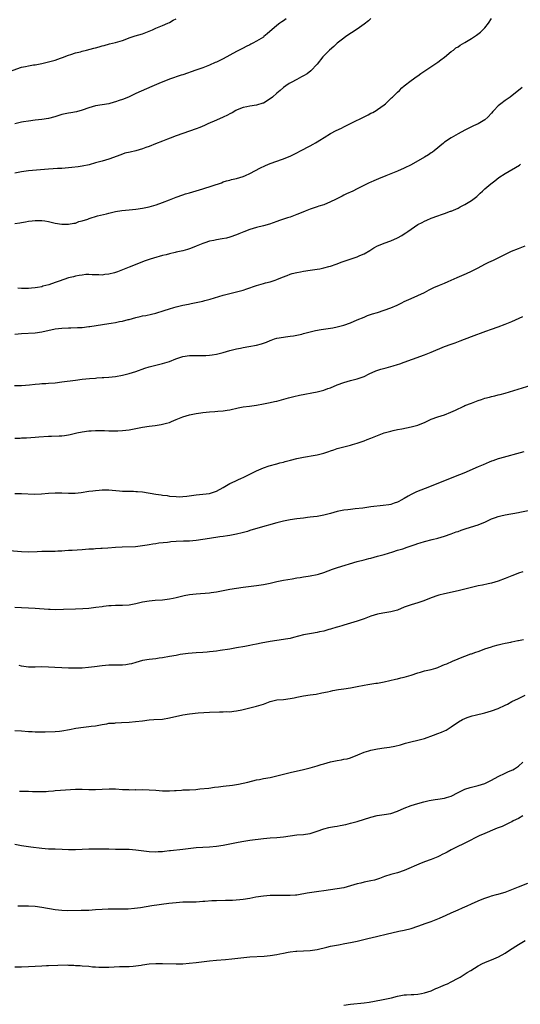
# Model space of a CAD drawing. Units: inches. Extents: x 2568000 to 2571000, y 1503000 to 1506000.
# Drawn here: x 2568866 to 2569016, y 1503301 to 1503594 of the extents above; entities that cross this region are included whole.
import ezdxf

# ---------------------------------------------------------------- set-up
doc = ezdxf.new("R2010")
doc.units = ezdxf.units.IN
doc.header["$MEASUREMENT"] = 0
doc.layers.add('LD25681503_10ft', color=72, linetype='Continuous')

msp = doc.modelspace()

# ---------------------------------------------------------------- linework, layer by layer
at = {"layer": 'LD25681503_10ft'}
for points, elevation in [([(2568865, 1503533.34), (2568866.47, 1503533.53), (2568867, 1503533.7), (2568868.17, 1503533.83), (2568869, 1503534.02), (2568870.17, 1503534.17), (2568871, 1503534.24), (2568873, 1503534.27), (2568873.87, 1503534.13), (2568875, 1503533.98), (2568877, 1503533.5), (2568879, 1503533.16), (2568881, 1503533.11), (2568882.58, 1503533.42), (2568883, 1503533.43), (2568884.07, 1503533.93), (2568885, 1503534.1), (2568886.68, 1503534.68), (2568887.13, 1503534.87), (2568889.6, 1503535.6), (2568892.28, 1503536.28), (2568893, 1503536.44), (2568895, 1503536.88), (2568896.81, 1503537.19), (2568899, 1503537.44), (2568901, 1503537.65), (2568903, 1503537.94), (2568905, 1503538.36), (2568907.08, 1503538.92), (2568909, 1503539.57), (2568911, 1503540.35), (2568913, 1503541.19), (2568915, 1503541.93), (2568915.81, 1503542.19), (2568917, 1503542.52), (2568919, 1503543.06), (2568921, 1503543.66), (2568926.49, 1503545.51), (2568927, 1503545.71), (2568927.99, 1503546.01), (2568929, 1503546.28), (2568929.54, 1503546.46), (2568931, 1503546.78), (2568933, 1503547.38), (2568933.68, 1503547.68), (2568935, 1503548.23), (2568938.12, 1503549.88), (2568939.47, 1503550.53), (2568940.53, 1503551), (2568941.31, 1503551.31), (2568944.4, 1503552.4), (2568945, 1503552.6), (2568946.73, 1503553.27), (2568947, 1503553.39), (2568949, 1503554.41), (2568950.08, 1503555), (2568953, 1503556.52), (2568953.89, 1503557), (2568954.59, 1503557.41), (2568955, 1503557.68), (2568955.82, 1503558.18), (2568957.08, 1503559), (2568959, 1503560.11), (2568960.74, 1503561), (2568962.25, 1503561.75), (2568963, 1503562.14), (2568963.58, 1503562.42), (2568965.37, 1503563.37), (2568969, 1503565.16), (2568970.25, 1503565.75), (2568971, 1503566.17), (2568971.58, 1503566.42), (2568972.61, 1503567), (2568973, 1503567.25), (2568973.97, 1503567.97), (2568975, 1503568.7), (2568975.37, 1503569), (2568976.21, 1503569.79), (2568977.22, 1503570.78), (2568977.48, 1503571), (2568979, 1503572.48), (2568979.57, 1503573), (2568980.27, 1503573.73), (2568981, 1503574.35), (2568983, 1503575.97), (2568984.8, 1503577.2), (2568985, 1503577.32), (2568985.97, 1503578.03), (2568991, 1503581.35), (2568991.91, 1503582.09), (2568993, 1503582.85), (2568995, 1503584.53), (2568995.62, 1503585), (2568996.37, 1503585.63), (2568997, 1503585.98), (2568997.6, 1503586.4), (2568999, 1503587.2), (2569001, 1503588.44), (2569002.53, 1503589.47), (2569003.67, 1503590.33), (2569004.42, 1503591), (2569005, 1503591.63), (2569006.06, 1503593), (2569007, 1503594.4)], 10700), ([(2568971, 1503594.34), (2568970.29, 1503593.71), (2568969, 1503592.7), (2568967, 1503591.22), (2568963.58, 1503589), (2568963, 1503588.58), (2568961.03, 1503587), (2568959.96, 1503586.04), (2568958.69, 1503585), (2568957, 1503583.3), (2568956.72, 1503583), (2568955, 1503580.84), (2568953.16, 1503578.84), (2568952.05, 1503577.95), (2568951, 1503577.34), (2568950.8, 1503577.2), (2568950.39, 1503577), (2568949, 1503576.18), (2568947.34, 1503575.34), (2568946.72, 1503575), (2568945.69, 1503574.31), (2568945, 1503573.83), (2568943.97, 1503573), (2568943, 1503572.12), (2568941.74, 1503571), (2568941, 1503570.44), (2568939, 1503569.2), (2568938.86, 1503569.14), (2568937, 1503568.59), (2568935, 1503568.3), (2568934.12, 1503568.12), (2568933, 1503567.86), (2568931.16, 1503567.16), (2568930.83, 1503567), (2568929.68, 1503566.32), (2568929, 1503566.03), (2568928.37, 1503565.63), (2568927, 1503565.03), (2568925, 1503564.11), (2568922.43, 1503563), (2568921.48, 1503562.52), (2568920.07, 1503561.93), (2568919, 1503561.5), (2568917, 1503560.81), (2568915, 1503560.18), (2568913, 1503559.47), (2568911.25, 1503558.75), (2568910.44, 1503558.44), (2568909, 1503557.85), (2568906.92, 1503557.08), (2568905, 1503556.32), (2568903.96, 1503555.96), (2568903, 1503555.57), (2568901.01, 1503554.99), (2568899.37, 1503554.63), (2568897.75, 1503554.25), (2568897, 1503554.01), (2568896.26, 1503553.74), (2568894.34, 1503553), (2568893, 1503552.54), (2568891, 1503551.94), (2568889, 1503551.37), (2568887.14, 1503550.86), (2568885, 1503550.41), (2568883.79, 1503550.21), (2568881.99, 1503550.01), (2568879, 1503549.77), (2568877.69, 1503549.69), (2568876.36, 1503549.64), (2568875, 1503549.57), (2568872.63, 1503549.37), (2568869, 1503549.02), (2568867, 1503548.71), (2568865, 1503548.31)], 10710), ([(2568863.35, 1503578.65), (2568867, 1503579.87), (2568868.13, 1503580.13), (2568869, 1503580.3), (2568870.57, 1503580.57), (2568871, 1503580.63), (2568872.99, 1503581.01), (2568874.63, 1503581.37), (2568876.23, 1503581.77), (2568877, 1503582), (2568878.58, 1503582.58), (2568879.21, 1503582.79), (2568881, 1503583.49), (2568881.7, 1503583.7), (2568883, 1503584.12), (2568884.51, 1503584.51), (2568885, 1503584.66), (2568886.28, 1503585), (2568888.47, 1503585.53), (2568889, 1503585.69), (2568890.08, 1503585.92), (2568891, 1503586.22), (2568891.63, 1503586.36), (2568893.2, 1503586.8), (2568895, 1503587.24), (2568897, 1503587.88), (2568898.38, 1503588.38), (2568899, 1503588.63), (2568900.81, 1503589.19), (2568903, 1503589.83), (2568905, 1503590.59), (2568905.97, 1503591), (2568907, 1503591.46), (2568909, 1503592.31), (2568910.57, 1503593), (2568911, 1503593.21), (2568912.14, 1503593.86), (2568913, 1503594.33)], 10730), ([(2568945.76, 1503594.24), (2568945, 1503593.72), (2568944.56, 1503593.44), (2568943.91, 1503593), (2568943, 1503592.34), (2568940.17, 1503589.83), (2568939.19, 1503589), (2568939, 1503588.86), (2568937, 1503587.61), (2568935.88, 1503587), (2568935.28, 1503586.72), (2568935, 1503586.56), (2568933.93, 1503586.07), (2568933, 1503585.57), (2568931, 1503584.54), (2568929, 1503583.46), (2568927, 1503582.41), (2568925, 1503581.43), (2568924.7, 1503581.3), (2568923, 1503580.5), (2568921, 1503579.74), (2568918.91, 1503579), (2568915, 1503577.64), (2568914.51, 1503577.49), (2568911, 1503576.28), (2568907.89, 1503575), (2568905.83, 1503574.17), (2568901, 1503572.01), (2568898.81, 1503571), (2568897, 1503570.25), (2568896.07, 1503569.93), (2568895, 1503569.54), (2568894.56, 1503569.44), (2568893, 1503569.03), (2568891, 1503568.73), (2568889, 1503568.38), (2568887, 1503567.77), (2568885, 1503567.06), (2568883.39, 1503566.61), (2568881.7, 1503566.3), (2568881, 1503566.21), (2568879, 1503565.78), (2568877.23, 1503565.23), (2568876.86, 1503565.14), (2568875, 1503564.61), (2568873, 1503564.32), (2568871, 1503564.13), (2568869, 1503563.86), (2568867.58, 1503563.58), (2568867, 1503563.5), (2568865, 1503563.02)], 10720), ([(2569016.11, 1503573.89), (2569012.51, 1503571), (2569011.64, 1503570.36), (2569011, 1503569.95), (2569009.73, 1503569), (2569009, 1503568.41), (2569007.63, 1503567), (2569007.34, 1503566.66), (2569007, 1503566.23), (2569005.89, 1503565), (2569005, 1503564.22), (2569003, 1503563.03), (2569001.59, 1503562.41), (2568999, 1503561.12), (2568997, 1503560.03), (2568995, 1503558.86), (2568993, 1503557.52), (2568992.7, 1503557.3), (2568989.88, 1503555), (2568989.38, 1503554.62), (2568989, 1503554.35), (2568988.17, 1503553.83), (2568987, 1503553.07), (2568983, 1503550.83), (2568981, 1503549.82), (2568979, 1503548.92), (2568975.5, 1503547.5), (2568973.34, 1503546.66), (2568971.92, 1503546.08), (2568971, 1503545.67), (2568970.54, 1503545.46), (2568967, 1503543.63), (2568965.65, 1503543), (2568963.81, 1503542.19), (2568963, 1503541.78), (2568962.46, 1503541.54), (2568961.47, 1503541), (2568960.52, 1503540.52), (2568959, 1503539.8), (2568957, 1503538.96), (2568955.52, 1503538.48), (2568955, 1503538.29), (2568953, 1503537.65), (2568951.45, 1503537), (2568950.73, 1503536.73), (2568949, 1503535.99), (2568947, 1503535.26), (2568946.22, 1503535), (2568945.28, 1503534.72), (2568943.79, 1503534.21), (2568943, 1503533.92), (2568940.83, 1503533.17), (2568939, 1503532.65), (2568937, 1503532.12), (2568935, 1503531.52), (2568933.16, 1503530.84), (2568931.74, 1503530.26), (2568931, 1503529.93), (2568929, 1503529.24), (2568927.98, 1503529), (2568926.74, 1503528.74), (2568925, 1503528.46), (2568924.29, 1503528.29), (2568923, 1503528.05), (2568921.59, 1503527.59), (2568921, 1503527.43), (2568919.96, 1503527), (2568919, 1503526.57), (2568918.3, 1503526.3), (2568917, 1503525.77), (2568916.43, 1503525.57), (2568915, 1503525.2), (2568913, 1503524.77), (2568912.69, 1503524.69), (2568911, 1503524.31), (2568910.03, 1503524.03), (2568909, 1503523.78), (2568906.28, 1503523), (2568905.27, 1503522.73), (2568903.77, 1503522.23), (2568903, 1503521.93), (2568900.77, 1503521), (2568899, 1503520.32), (2568897, 1503519.58), (2568895.59, 1503519), (2568894.69, 1503518.69), (2568893, 1503518.24), (2568891.82, 1503518.18), (2568891, 1503517.96), (2568889.97, 1503518.03), (2568887.96, 1503518.04), (2568887, 1503518.14), (2568886.14, 1503518.14), (2568885, 1503518.02), (2568884.17, 1503517.83), (2568883, 1503517.69), (2568882.48, 1503517.52), (2568881, 1503517.18), (2568878.22, 1503516.22), (2568877, 1503515.76), (2568875.14, 1503515.14), (2568873.35, 1503514.65), (2568873, 1503514.54), (2568871.69, 1503514.31), (2568871, 1503514.17), (2568869.94, 1503514.06), (2568869, 1503514), (2568868.01, 1503513.99), (2568867, 1503514), (2568865.91, 1503514.09)], 10690), ([(2568865, 1503500.38), (2568867, 1503500.61), (2568871, 1503500.83), (2568873, 1503501.11), (2568877, 1503501.95), (2568879, 1503502.24), (2568881, 1503502.32), (2568881.69, 1503502.31), (2568883.65, 1503502.35), (2568885, 1503502.41), (2568887, 1503502.64), (2568887.3, 1503502.7), (2568893, 1503503.56), (2568893.7, 1503503.7), (2568895, 1503503.88), (2568896.14, 1503504.14), (2568897, 1503504.27), (2568898.75, 1503504.75), (2568899, 1503504.8), (2568901, 1503505.38), (2568902.33, 1503505.67), (2568903, 1503505.84), (2568903.99, 1503506.01), (2568905.64, 1503506.36), (2568907, 1503506.68), (2568909.45, 1503507.45), (2568911, 1503507.99), (2568912.35, 1503508.35), (2568913, 1503508.55), (2568914.99, 1503509), (2568916.7, 1503509.3), (2568917.49, 1503509.49), (2568920.01, 1503509.99), (2568921, 1503510.27), (2568921.6, 1503510.4), (2568923.17, 1503510.83), (2568927, 1503511.97), (2568931, 1503512.96), (2568932.59, 1503513.41), (2568933, 1503513.53), (2568934.08, 1503513.92), (2568937, 1503514.91), (2568939, 1503515.47), (2568939.68, 1503515.68), (2568941, 1503516.01), (2568942.52, 1503516.52), (2568943, 1503516.67), (2568944.67, 1503517.33), (2568946.08, 1503517.92), (2568947, 1503518.27), (2568947.56, 1503518.44), (2568949, 1503518.81), (2568950.07, 1503519), (2568951, 1503519.16), (2568953, 1503519.42), (2568955, 1503519.71), (2568955.87, 1503519.87), (2568957, 1503520.11), (2568958.51, 1503520.51), (2568959, 1503520.66), (2568960.74, 1503521.26), (2568961, 1503521.34), (2568962.2, 1503521.8), (2568967, 1503523.41), (2568967.78, 1503523.78), (2568969, 1503524.3), (2568970.68, 1503525.32), (2568971, 1503525.54), (2568971.9, 1503526.1), (2568973, 1503526.67), (2568973.76, 1503527), (2568975, 1503527.47), (2568977, 1503528.19), (2568978.96, 1503529.04), (2568980.26, 1503529.74), (2568981, 1503530.28), (2568981.46, 1503530.54), (2568982.05, 1503531), (2568983, 1503531.68), (2568985, 1503533.06), (2568986.32, 1503533.68), (2568987, 1503534.08), (2568987.7, 1503534.3), (2568989, 1503534.92), (2568991, 1503535.64), (2568992.06, 1503536.06), (2568993, 1503536.36), (2568994.73, 1503537), (2568994.94, 1503537.06), (2568996.36, 1503537.64), (2568997, 1503537.92), (2568997.67, 1503538.33), (2568999, 1503538.99), (2569001, 1503540.21), (2569002.58, 1503541.42), (2569003, 1503541.77), (2569003.64, 1503542.36), (2569004.3, 1503543), (2569005, 1503543.64), (2569006.81, 1503545.19), (2569007.93, 1503546.07), (2569009.17, 1503547), (2569011, 1503548.23), (2569015.29, 1503550.71), (2569015.61, 1503551)], 10680), ([(2568864.9, 1503485.1), (2568867, 1503485.14), (2568869.31, 1503485.31), (2568871, 1503485.52), (2568872.34, 1503485.66), (2568873, 1503485.68), (2568874.25, 1503485.75), (2568875, 1503485.77), (2568877, 1503485.92), (2568879, 1503486.17), (2568883, 1503486.74), (2568885, 1503487), (2568887.21, 1503487.21), (2568889, 1503487.33), (2568889.37, 1503487.37), (2568891, 1503487.47), (2568891.52, 1503487.52), (2568893, 1503487.63), (2568895, 1503487.84), (2568897, 1503488.16), (2568899, 1503488.65), (2568901, 1503489.3), (2568903.72, 1503490.28), (2568905, 1503490.7), (2568906.14, 1503491), (2568909, 1503491.68), (2568911, 1503492.31), (2568912.94, 1503493.06), (2568914.45, 1503493.55), (2568915, 1503493.71), (2568917, 1503494.04), (2568918.09, 1503494.09), (2568919, 1503494.1), (2568919.93, 1503494.07), (2568921.91, 1503494.09), (2568923, 1503494.16), (2568923.74, 1503494.26), (2568925, 1503494.47), (2568927, 1503494.96), (2568929, 1503495.51), (2568931, 1503496.01), (2568932.24, 1503496.24), (2568933, 1503496.42), (2568934.7, 1503496.7), (2568937, 1503497.17), (2568938.45, 1503497.55), (2568939, 1503497.75), (2568939.96, 1503498.04), (2568941, 1503498.54), (2568941.36, 1503498.64), (2568942.36, 1503499), (2568943, 1503499.21), (2568945, 1503499.54), (2568945.62, 1503499.62), (2568947, 1503499.76), (2568947.94, 1503499.94), (2568949, 1503500.08), (2568950.45, 1503500.45), (2568951, 1503500.57), (2568952.91, 1503501.09), (2568954.51, 1503501.49), (2568956.2, 1503501.8), (2568959.66, 1503502.34), (2568961, 1503502.61), (2568963, 1503503.12), (2568965, 1503503.81), (2568967, 1503504.63), (2568969, 1503505.5), (2568970.08, 1503505.92), (2568971.55, 1503506.45), (2568973, 1503506.89), (2568975, 1503507.53), (2568977, 1503508.21), (2568978.84, 1503509), (2568980.28, 1503509.72), (2568981, 1503510.12), (2568983, 1503511.04), (2568985, 1503511.9), (2568987, 1503512.82), (2568988.41, 1503513.59), (2568989, 1503513.86), (2568989.75, 1503514.25), (2568991.49, 1503515), (2568993, 1503515.61), (2568994.08, 1503516.08), (2568995, 1503516.45), (2568996.77, 1503517.24), (2568999.56, 1503518.44), (2569001, 1503519.14), (2569003, 1503520.2), (2569005, 1503521.23), (2569006.2, 1503521.8), (2569007.53, 1503522.47), (2569012.89, 1503525.11), (2569015, 1503525.95), (2569017, 1503526.67)], 10670), ([(2568865, 1503469.45), (2568866.51, 1503469.49), (2568867, 1503469.52), (2568868.43, 1503469.57), (2568871, 1503469.73), (2568872.16, 1503469.84), (2568875, 1503470.05), (2568875.93, 1503470.07), (2568878.18, 1503470.18), (2568879, 1503470.18), (2568879.77, 1503470.23), (2568881, 1503470.41), (2568881.5, 1503470.5), (2568883.48, 1503471), (2568885, 1503471.32), (2568887, 1503471.62), (2568887.67, 1503471.67), (2568889, 1503471.76), (2568889.77, 1503471.77), (2568891.72, 1503471.72), (2568893, 1503471.63), (2568893.64, 1503471.64), (2568895, 1503471.6), (2568895.64, 1503471.64), (2568897, 1503471.69), (2568899, 1503471.91), (2568901, 1503472.28), (2568903, 1503472.69), (2568905, 1503473), (2568906.79, 1503473.21), (2568908.52, 1503473.48), (2568909, 1503473.58), (2568910.11, 1503473.89), (2568911, 1503474.15), (2568911.61, 1503474.39), (2568913.02, 1503475), (2568915, 1503475.78), (2568917, 1503476.4), (2568919, 1503476.79), (2568920.35, 1503477), (2568921, 1503477.08), (2568923, 1503477.3), (2568924.6, 1503477.4), (2568925.49, 1503477.49), (2568927, 1503477.58), (2568928.25, 1503477.75), (2568929, 1503477.88), (2568931.54, 1503478.46), (2568933, 1503478.73), (2568934.83, 1503479), (2568937, 1503479.29), (2568939, 1503479.62), (2568941, 1503480.02), (2568942.33, 1503480.33), (2568943, 1503480.5), (2568946.53, 1503481.47), (2568948.13, 1503481.87), (2568949.76, 1503482.24), (2568955, 1503483.28), (2568957, 1503483.76), (2568958.2, 1503484.2), (2568959, 1503484.47), (2568961, 1503485.33), (2568963, 1503486.06), (2568965, 1503486.59), (2568967, 1503487.07), (2568969, 1503487.79), (2568970.55, 1503488.55), (2568972.52, 1503489.48), (2568974.01, 1503489.99), (2568975.57, 1503490.43), (2568977.68, 1503491), (2568979, 1503491.4), (2568979.62, 1503491.62), (2568981, 1503492.09), (2568983.42, 1503493), (2568987, 1503494.3), (2568989, 1503495.08), (2568993, 1503496.71), (2568995, 1503497.44), (2568996.16, 1503497.84), (2568997.62, 1503498.38), (2569001, 1503499.73), (2569005.33, 1503501.33), (2569007, 1503501.93), (2569009, 1503502.63), (2569011, 1503503.37), (2569013, 1503504.2), (2569016.32, 1503505.68)], 10660), ([(2568865, 1503452.99), (2568867, 1503453.01), (2568870.81, 1503452.81), (2568872.87, 1503452.87), (2568874.96, 1503453.04), (2568877, 1503453.18), (2568879, 1503453.17), (2568880.93, 1503453.07), (2568882.9, 1503453.1), (2568884.69, 1503453.31), (2568887, 1503453.65), (2568888.22, 1503453.78), (2568889, 1503453.88), (2568890.05, 1503453.95), (2568891, 1503454.03), (2568893, 1503454.05), (2568893.95, 1503453.95), (2568896.19, 1503453.81), (2568897, 1503453.7), (2568898.31, 1503453.69), (2568899, 1503453.64), (2568900.36, 1503453.64), (2568901, 1503453.61), (2568901.54, 1503453.54), (2568903, 1503453.43), (2568907, 1503452.8), (2568908.58, 1503452.58), (2568909, 1503452.49), (2568910.34, 1503452.34), (2568911, 1503452.22), (2568913, 1503452.04), (2568914.02, 1503452.02), (2568915, 1503452.07), (2568916.17, 1503452.17), (2568919, 1503452.54), (2568921, 1503452.74), (2568923, 1503453), (2568924.5, 1503453.5), (2568925, 1503453.7), (2568927, 1503454.76), (2568929, 1503455.92), (2568930.65, 1503456.65), (2568931, 1503456.82), (2568931.43, 1503457), (2568932.5, 1503457.5), (2568933, 1503457.72), (2568935.59, 1503459), (2568937, 1503459.74), (2568939, 1503460.63), (2568940.77, 1503461.23), (2568943, 1503461.81), (2568943.93, 1503462.07), (2568945, 1503462.33), (2568945.51, 1503462.49), (2568947.09, 1503462.91), (2568949, 1503463.38), (2568949.46, 1503463.46), (2568951, 1503463.79), (2568954.42, 1503464.42), (2568955, 1503464.5), (2568957, 1503464.98), (2568958.5, 1503465.5), (2568959, 1503465.65), (2568959.99, 1503466.01), (2568961, 1503466.32), (2568963, 1503466.87), (2568965, 1503467.36), (2568965.52, 1503467.52), (2568967, 1503467.92), (2568968.44, 1503468.44), (2568969, 1503468.62), (2568969.97, 1503469), (2568971, 1503469.45), (2568973, 1503470.27), (2568975, 1503471), (2568977, 1503471.57), (2568977.72, 1503471.72), (2568979, 1503472.03), (2568980.25, 1503472.25), (2568983, 1503472.79), (2568985, 1503473.33), (2568986.2, 1503473.8), (2568987, 1503474.15), (2568989, 1503475.07), (2568991, 1503475.8), (2568993, 1503476.42), (2568994.85, 1503477.15), (2568996.21, 1503477.79), (2568998.69, 1503479), (2568999, 1503479.13), (2569001, 1503479.91), (2569003, 1503480.65), (2569004.02, 1503481), (2569005, 1503481.31), (2569006.34, 1503481.66), (2569007, 1503481.84), (2569007.97, 1503482.03), (2569009, 1503482.31), (2569009.57, 1503482.43), (2569011, 1503482.85), (2569018.74, 1503485.26)], 10650), ([(2569016.62, 1503465.38), (2569009.39, 1503463.4), (2569009, 1503463.27), (2569007.34, 1503462.66), (2569007, 1503462.56), (2569006.28, 1503462.28), (2569004.47, 1503461.53), (2569003, 1503460.91), (2568998.69, 1503459), (2568997.48, 1503458.52), (2568992.64, 1503456.64), (2568988.49, 1503455), (2568984.58, 1503453.42), (2568983, 1503452.66), (2568982.15, 1503452.15), (2568981, 1503451.5), (2568980.09, 1503451), (2568979.37, 1503450.63), (2568979, 1503450.41), (2568977.96, 1503450.04), (2568977, 1503449.73), (2568976.39, 1503449.6), (2568974.65, 1503449.35), (2568971, 1503448.96), (2568968.65, 1503448.65), (2568966.38, 1503448.38), (2568965, 1503448.25), (2568964.13, 1503448.13), (2568963, 1503448), (2568961, 1503447.58), (2568958.96, 1503447), (2568957, 1503446.5), (2568955, 1503446.12), (2568953.98, 1503446.02), (2568953, 1503445.88), (2568952.18, 1503445.82), (2568951, 1503445.67), (2568949, 1503445.41), (2568947, 1503445.1), (2568945, 1503444.7), (2568943, 1503444.2), (2568937.37, 1503442.63), (2568935, 1503441.93), (2568934.3, 1503441.7), (2568932.74, 1503441.26), (2568931, 1503440.85), (2568929, 1503440.45), (2568928.36, 1503440.36), (2568927, 1503440.14), (2568926.03, 1503440.03), (2568923, 1503439.61), (2568921, 1503439.26), (2568919, 1503438.93), (2568917, 1503438.77), (2568915.26, 1503438.74), (2568913, 1503438.65), (2568911.46, 1503438.54), (2568911, 1503438.49), (2568910.41, 1503438.41), (2568907.82, 1503438.18), (2568907, 1503438.01), (2568906.09, 1503437.91), (2568905, 1503437.68), (2568904.41, 1503437.59), (2568903, 1503437.35), (2568900.88, 1503437.12), (2568896.95, 1503436.95), (2568895, 1503436.85), (2568892.69, 1503436.69), (2568891, 1503436.61), (2568890.57, 1503436.57), (2568889, 1503436.49), (2568888.44, 1503436.44), (2568887, 1503436.35), (2568885, 1503436.2), (2568882.04, 1503436.04), (2568881, 1503435.96), (2568879.91, 1503435.91), (2568879, 1503435.81), (2568877.77, 1503435.77), (2568877, 1503435.7), (2568873.69, 1503435.69), (2568873, 1503435.7), (2568871.63, 1503435.63), (2568869, 1503435.52), (2568867, 1503435.57), (2568861, 1503436.07)], 10640), ([(2568865, 1503419.1), (2568871, 1503418.85), (2568875, 1503418.53), (2568875.49, 1503418.51), (2568877, 1503418.45), (2568879.51, 1503418.49), (2568883, 1503418.66), (2568885.27, 1503418.73), (2568887, 1503418.83), (2568889.08, 1503419.08), (2568891, 1503419.37), (2568891.4, 1503419.4), (2568893, 1503419.6), (2568893.62, 1503419.62), (2568895, 1503419.72), (2568895.71, 1503419.71), (2568897, 1503419.73), (2568899, 1503419.82), (2568900.02, 1503420.02), (2568901, 1503420.18), (2568903, 1503420.67), (2568904.98, 1503421.02), (2568906.82, 1503421.18), (2568909, 1503421.33), (2568911, 1503421.61), (2568912.17, 1503421.83), (2568913, 1503422.04), (2568913.82, 1503422.18), (2568915, 1503422.49), (2568915.45, 1503422.55), (2568917, 1503422.85), (2568919, 1503423.09), (2568923, 1503423.4), (2568923.46, 1503423.46), (2568925, 1503423.67), (2568929, 1503424.5), (2568931, 1503424.82), (2568933, 1503425.08), (2568937, 1503425.55), (2568939, 1503425.83), (2568941, 1503426.26), (2568943, 1503426.78), (2568945, 1503427.19), (2568947.59, 1503427.59), (2568949, 1503427.83), (2568949.96, 1503427.96), (2568951, 1503428.15), (2568952.35, 1503428.35), (2568953, 1503428.47), (2568955, 1503428.87), (2568955.46, 1503429), (2568957, 1503429.49), (2568959.59, 1503430.41), (2568961.1, 1503430.9), (2568967, 1503432.7), (2568969, 1503433.25), (2568970.41, 1503433.59), (2568971, 1503433.76), (2568971.99, 1503434.01), (2568973, 1503434.29), (2568975, 1503434.84), (2568977.6, 1503435.6), (2568979, 1503436.06), (2568980.54, 1503436.54), (2568981.88, 1503437), (2568984.23, 1503437.77), (2568985, 1503438.07), (2568985.72, 1503438.28), (2568987, 1503438.72), (2568989.3, 1503439.3), (2568991, 1503439.67), (2568991.95, 1503439.95), (2568993, 1503440.23), (2568995, 1503440.91), (2568996.48, 1503441.52), (2568997, 1503441.69), (2568997.92, 1503442.08), (2568999.42, 1503442.58), (2569003, 1503443.68), (2569004.16, 1503444.16), (2569005, 1503444.48), (2569006.13, 1503445), (2569007, 1503445.38), (2569008.18, 1503445.82), (2569009, 1503446.1), (2569009.71, 1503446.29), (2569011, 1503446.59), (2569015, 1503447.33), (2569015.43, 1503447.43), (2569017.9, 1503447.9)], 10630), ([(2569016.32, 1503429.68), (2569015, 1503429.28), (2569014.28, 1503429), (2569013, 1503428.47), (2569011, 1503427.62), (2569009, 1503426.88), (2569007, 1503426.28), (2569005.96, 1503426.04), (2569004.31, 1503425.69), (2569003, 1503425.44), (2569001, 1503424.98), (2568999, 1503424.44), (2568998.27, 1503424.27), (2568997, 1503423.95), (2568993, 1503423.14), (2568991.29, 1503422.71), (2568991, 1503422.62), (2568989, 1503421.88), (2568986.82, 1503421), (2568985, 1503420.42), (2568983, 1503419.82), (2568981, 1503419.1), (2568979, 1503418.26), (2568977, 1503417.69), (2568976.38, 1503417.62), (2568974.63, 1503417.37), (2568973, 1503417.07), (2568971, 1503416.41), (2568969, 1503415.62), (2568967, 1503414.91), (2568963.98, 1503414.02), (2568963, 1503413.76), (2568962.42, 1503413.58), (2568961, 1503413.21), (2568960.85, 1503413.15), (2568959, 1503412.6), (2568958.47, 1503412.47), (2568957, 1503412.02), (2568955.78, 1503411.78), (2568955, 1503411.58), (2568953.3, 1503411.3), (2568951, 1503410.84), (2568947.95, 1503410.05), (2568947, 1503409.84), (2568946.29, 1503409.71), (2568943, 1503409.2), (2568941, 1503408.86), (2568938.38, 1503408.38), (2568937, 1503408.1), (2568935.91, 1503407.91), (2568935, 1503407.71), (2568933.44, 1503407.44), (2568931.03, 1503406.97), (2568929, 1503406.6), (2568926.18, 1503406.18), (2568925, 1503406.03), (2568924.06, 1503405.94), (2568923, 1503405.78), (2568922.26, 1503405.74), (2568921, 1503405.65), (2568919, 1503405.57), (2568916.64, 1503405.36), (2568914.25, 1503405), (2568913, 1503404.78), (2568911, 1503404.41), (2568909, 1503404.07), (2568907.93, 1503403.93), (2568907, 1503403.79), (2568905, 1503403.53), (2568903, 1503403.2), (2568901, 1503402.67), (2568899.71, 1503402.29), (2568899, 1503402.11), (2568898.04, 1503401.96), (2568897, 1503401.85), (2568895, 1503401.88), (2568893, 1503401.87), (2568891, 1503401.67), (2568888.66, 1503401.34), (2568886.87, 1503401.13), (2568885, 1503400.98), (2568882.94, 1503400.94), (2568880.97, 1503400.97), (2568878.96, 1503401.04), (2568876.84, 1503401.16), (2568875, 1503401.29), (2568873, 1503401.32), (2568871, 1503401.26), (2568869, 1503401.29), (2568867, 1503401.56), (2568866.29, 1503401.71)], 10620), ([(2568865, 1503382.41), (2568867, 1503382.31), (2568869, 1503382.15), (2568870.11, 1503382.11), (2568871, 1503382.04), (2568872.01, 1503381.99), (2568873, 1503382.02), (2568873.99, 1503382.01), (2568877, 1503382.14), (2568878.25, 1503382.25), (2568879, 1503382.33), (2568881.27, 1503382.73), (2568883.1, 1503383.1), (2568885.43, 1503383.43), (2568887, 1503383.56), (2568887.67, 1503383.67), (2568889, 1503383.83), (2568891, 1503384.24), (2568892.42, 1503384.42), (2568893, 1503384.55), (2568894.63, 1503384.63), (2568895, 1503384.69), (2568896.74, 1503384.74), (2568899, 1503384.87), (2568900.95, 1503385.05), (2568903, 1503385.33), (2568905, 1503385.56), (2568906.36, 1503385.64), (2568909, 1503385.83), (2568911, 1503386.15), (2568915, 1503387.08), (2568917, 1503387.39), (2568919.62, 1503387.62), (2568923, 1503387.87), (2568925.96, 1503387.96), (2568927, 1503387.95), (2568928.02, 1503388.02), (2568929, 1503388.01), (2568930.19, 1503388.19), (2568931, 1503388.25), (2568932.6, 1503388.6), (2568933, 1503388.67), (2568935, 1503389.15), (2568937, 1503389.66), (2568939, 1503390.29), (2568939.53, 1503390.47), (2568941, 1503391.01), (2568943, 1503391.49), (2568945, 1503391.68), (2568947, 1503391.91), (2568948.16, 1503392.16), (2568949, 1503392.36), (2568951, 1503392.74), (2568953, 1503393), (2568954.74, 1503393.26), (2568956.42, 1503393.58), (2568958.07, 1503393.93), (2568959, 1503394.11), (2568959.73, 1503394.27), (2568961.41, 1503394.59), (2568963, 1503394.85), (2568965, 1503395.14), (2568967, 1503395.49), (2568969, 1503395.9), (2568970.1, 1503396.1), (2568972.48, 1503396.48), (2568973, 1503396.54), (2568975, 1503396.89), (2568976.72, 1503397.28), (2568978.34, 1503397.66), (2568979, 1503397.79), (2568979.96, 1503398.04), (2568981, 1503398.25), (2568983, 1503398.85), (2568985, 1503399.59), (2568985.8, 1503399.8), (2568987, 1503400.16), (2568989, 1503400.61), (2568990.4, 1503401), (2568991, 1503401.2), (2568992.26, 1503401.74), (2568993, 1503402.01), (2568993.7, 1503402.3), (2568995.34, 1503403), (2568997, 1503403.76), (2568998.25, 1503404.25), (2568999, 1503404.56), (2569000.81, 1503405.19), (2569001, 1503405.25), (2569002.27, 1503405.73), (2569003, 1503405.96), (2569003.75, 1503406.25), (2569005, 1503406.69), (2569005.98, 1503407), (2569007, 1503407.36), (2569007.48, 1503407.48), (2569009, 1503407.94), (2569010.16, 1503408.16), (2569011, 1503408.4), (2569012.73, 1503408.73), (2569013, 1503408.81), (2569014.83, 1503409.17), (2569015, 1503409.19), (2569016.52, 1503409.48)], 10610), ([(2568866.39, 1503364.39), (2568867, 1503364.35), (2568869, 1503364.31), (2568870.24, 1503364.24), (2568872.21, 1503364.21), (2568873, 1503364.22), (2568874.29, 1503364.29), (2568875, 1503364.35), (2568876.45, 1503364.45), (2568877, 1503364.5), (2568878.6, 1503364.6), (2568883, 1503364.92), (2568885, 1503364.93), (2568887, 1503364.84), (2568889, 1503364.8), (2568891, 1503364.9), (2568893.03, 1503365.03), (2568895, 1503365.03), (2568897, 1503364.88), (2568898.8, 1503364.8), (2568899, 1503364.77), (2568900.81, 1503364.81), (2568901, 1503364.79), (2568903, 1503364.84), (2568905, 1503364.76), (2568907, 1503364.61), (2568909, 1503364.48), (2568911, 1503364.47), (2568912.54, 1503364.54), (2568913, 1503364.58), (2568914.65, 1503364.65), (2568915, 1503364.7), (2568916.75, 1503364.75), (2568917, 1503364.78), (2568918.89, 1503364.89), (2568920.08, 1503365), (2568922.72, 1503365.28), (2568924.49, 1503365.51), (2568925.68, 1503365.68), (2568927, 1503365.84), (2568929.85, 1503366.15), (2568931.6, 1503366.4), (2568934.37, 1503367), (2568937, 1503367.67), (2568937.81, 1503367.81), (2568939, 1503368.07), (2568941, 1503368.45), (2568947, 1503369.91), (2568951, 1503370.75), (2568953, 1503371.29), (2568955, 1503371.91), (2568956.26, 1503372.26), (2568957, 1503372.49), (2568959, 1503373.05), (2568961, 1503373.51), (2568962.3, 1503373.7), (2568963, 1503373.83), (2568963.98, 1503374.02), (2568965, 1503374.27), (2568967.14, 1503375.14), (2568969, 1503375.98), (2568970.38, 1503376.38), (2568971, 1503376.6), (2568973, 1503376.97), (2568975, 1503377.24), (2568976.54, 1503377.46), (2568978.22, 1503377.78), (2568979.83, 1503378.17), (2568981.4, 1503378.6), (2568982.99, 1503379), (2568985, 1503379.48), (2568987, 1503380.06), (2568989.74, 1503381), (2568991, 1503381.49), (2568992.11, 1503381.89), (2568993, 1503382.35), (2568993.46, 1503382.54), (2568995, 1503383.47), (2568997.19, 1503385), (2568998.34, 1503385.66), (2568999.71, 1503386.29), (2569001.21, 1503386.79), (2569002.06, 1503387), (2569005, 1503387.68), (2569007, 1503388.23), (2569009, 1503388.97), (2569011, 1503389.9), (2569011.74, 1503390.26), (2569013.06, 1503391), (2569015, 1503391.97), (2569017, 1503392.89)], 10600), ([(2568865, 1503348.53), (2568867, 1503348.16), (2568869, 1503347.85), (2568869.75, 1503347.75), (2568873, 1503347.39), (2568875, 1503347.21), (2568877, 1503347.15), (2568879.1, 1503347.1), (2568881, 1503347), (2568883.05, 1503346.95), (2568885.03, 1503347.03), (2568887, 1503347.15), (2568889, 1503347.21), (2568891.19, 1503347.19), (2568893, 1503347.13), (2568895, 1503347.08), (2568899, 1503347.03), (2568901, 1503346.9), (2568905, 1503346.42), (2568907, 1503346.31), (2568907.64, 1503346.36), (2568909, 1503346.41), (2568909.51, 1503346.49), (2568911, 1503346.64), (2568911.31, 1503346.69), (2568915, 1503347.12), (2568917.38, 1503347.38), (2568919, 1503347.53), (2568921, 1503347.67), (2568923, 1503347.79), (2568925, 1503347.95), (2568927, 1503348.27), (2568931, 1503349.1), (2568932.62, 1503349.38), (2568935, 1503349.72), (2568939, 1503350.25), (2568941, 1503350.41), (2568943, 1503350.52), (2568945, 1503350.74), (2568947, 1503351.06), (2568949, 1503351.31), (2568951, 1503351.48), (2568951.58, 1503351.58), (2568953, 1503351.78), (2568954.15, 1503352.15), (2568955, 1503352.39), (2568957, 1503353.16), (2568958.49, 1503353.51), (2568959, 1503353.66), (2568960.2, 1503353.8), (2568961, 1503353.96), (2568961.92, 1503354.08), (2568963.58, 1503354.42), (2568965, 1503354.78), (2568965.75, 1503355), (2568967, 1503355.33), (2568971, 1503356.58), (2568972.95, 1503357.05), (2568975, 1503357.37), (2568977, 1503357.73), (2568979, 1503358.4), (2568981, 1503359.27), (2568983, 1503360.05), (2568985, 1503360.7), (2568986.8, 1503361.2), (2568988.45, 1503361.55), (2568989, 1503361.64), (2568990.18, 1503361.82), (2568991, 1503361.92), (2568993, 1503362.23), (2568993.59, 1503362.41), (2568995, 1503362.86), (2568997, 1503363.96), (2568999, 1503364.94), (2569000.57, 1503365.43), (2569003, 1503366.03), (2569005, 1503366.65), (2569005.8, 1503367), (2569007, 1503367.6), (2569009, 1503368.75), (2569011, 1503369.75), (2569011.87, 1503370.13), (2569013, 1503370.57), (2569013.29, 1503370.71), (2569013.8, 1503371), (2569015, 1503371.78), (2569016.3, 1503373)], 10590), ([(2569016.28, 1503357), (2569015, 1503356.24), (2569013.47, 1503355.47), (2569013, 1503355.22), (2569012.51, 1503355), (2569011.51, 1503354.49), (2569010.13, 1503353.87), (2569008.71, 1503353.29), (2569007.93, 1503353), (2569005, 1503351.76), (2569003.29, 1503351), (2569001.73, 1503350.27), (2569001, 1503349.86), (2569000.41, 1503349.59), (2568995, 1503346.87), (2568993.79, 1503346.21), (2568993, 1503345.83), (2568992.46, 1503345.54), (2568991.37, 1503345), (2568991, 1503344.84), (2568989, 1503344.02), (2568987, 1503343.29), (2568985.35, 1503342.65), (2568983.94, 1503342.06), (2568983, 1503341.59), (2568981, 1503340.72), (2568979, 1503340.07), (2568977, 1503339.53), (2568975.09, 1503338.91), (2568973.63, 1503338.37), (2568973, 1503338.16), (2568972.11, 1503337.89), (2568971, 1503337.61), (2568969, 1503337.23), (2568968.08, 1503337), (2568967, 1503336.77), (2568965, 1503336.15), (2568963, 1503335.59), (2568961, 1503335.23), (2568957, 1503334.67), (2568955.56, 1503334.44), (2568952.06, 1503333.94), (2568949.45, 1503333.45), (2568949, 1503333.4), (2568948.61, 1503333.39), (2568947, 1503333.24), (2568943, 1503333.32), (2568941, 1503333.26), (2568939, 1503333.09), (2568936.74, 1503332.74), (2568935, 1503332.4), (2568933, 1503332.11), (2568931.99, 1503331.99), (2568929.82, 1503331.82), (2568927.75, 1503331.75), (2568925, 1503331.71), (2568923.66, 1503331.66), (2568921.53, 1503331.53), (2568921, 1503331.47), (2568919, 1503331.34), (2568915, 1503331.26), (2568913, 1503331.14), (2568910.88, 1503330.88), (2568905.8, 1503330.2), (2568902.36, 1503329.64), (2568900.59, 1503329.41), (2568898.75, 1503329.25), (2568897, 1503329.19), (2568894.75, 1503329.25), (2568892.74, 1503329.26), (2568891, 1503329.16), (2568889, 1503328.97), (2568887, 1503328.83), (2568884.77, 1503328.77), (2568880.73, 1503328.73), (2568879, 1503328.79), (2568877, 1503329.03), (2568873, 1503329.74), (2568871, 1503330.02), (2568869, 1503330.13), (2568865.91, 1503330.09)], 10580), ([(2568865, 1503312.06), (2568867, 1503312.06), (2568869, 1503312.13), (2568873, 1503312.36), (2568874.41, 1503312.41), (2568875, 1503312.45), (2568880.6, 1503312.6), (2568881, 1503312.56), (2568882.56, 1503312.56), (2568883, 1503312.49), (2568884.43, 1503312.44), (2568885, 1503312.35), (2568887, 1503312.21), (2568888.09, 1503312.09), (2568889, 1503312.06), (2568889.98, 1503311.98), (2568891.96, 1503311.96), (2568893, 1503311.98), (2568896.11, 1503312.11), (2568897, 1503312.11), (2568898.14, 1503312.14), (2568899, 1503312.15), (2568900.27, 1503312.27), (2568901, 1503312.35), (2568902.58, 1503312.58), (2568903, 1503312.67), (2568905, 1503312.92), (2568906.97, 1503313.03), (2568908.98, 1503313.02), (2568913, 1503312.93), (2568915, 1503312.97), (2568916.91, 1503313.09), (2568919, 1503313.31), (2568923, 1503313.79), (2568925, 1503313.99), (2568927.77, 1503314.23), (2568929.58, 1503314.42), (2568933.17, 1503314.83), (2568935, 1503315), (2568939.21, 1503315.21), (2568941, 1503315.42), (2568943, 1503315.76), (2568943.96, 1503315.96), (2568945, 1503316.12), (2568946.38, 1503316.38), (2568947, 1503316.46), (2568948.67, 1503316.67), (2568949, 1503316.69), (2568953, 1503316.9), (2568955, 1503317.21), (2568957.91, 1503317.91), (2568959, 1503318.16), (2568961.36, 1503318.64), (2568963.23, 1503319), (2568965, 1503319.3), (2568967, 1503319.71), (2568970.56, 1503320.56), (2568971, 1503320.68), (2568977.72, 1503322.28), (2568979, 1503322.53), (2568979.37, 1503322.63), (2568981, 1503322.96), (2568983, 1503323.47), (2568985, 1503324.12), (2568987.52, 1503325), (2568989, 1503325.54), (2568991.47, 1503326.53), (2568993.46, 1503327.46), (2568995, 1503328.13), (2568997, 1503329.04), (2568998.38, 1503329.62), (2568999, 1503329.92), (2568999.77, 1503330.23), (2569001, 1503330.82), (2569003, 1503331.7), (2569004.21, 1503332.21), (2569005, 1503332.53), (2569006.43, 1503333), (2569007, 1503333.17), (2569008.44, 1503333.56), (2569009, 1503333.7), (2569009.98, 1503334.02), (2569011, 1503334.31), (2569013, 1503335.07), (2569015, 1503335.9), (2569017.84, 1503337)], 10570), ([(2568963, 1503300.68), (2568965, 1503300.93), (2568969, 1503301.28), (2568970.51, 1503301.49), (2568974.19, 1503302.19), (2568977.18, 1503302.82), (2568979, 1503303.28), (2568981, 1503303.66), (2568981.69, 1503303.69), (2568983, 1503303.81), (2568983.81, 1503303.81), (2568985, 1503303.91), (2568986.07, 1503304.07), (2568987, 1503304.26), (2568989, 1503304.92), (2568990.41, 1503305.59), (2568991, 1503305.79), (2568991.83, 1503306.17), (2568993.25, 1503306.75), (2568993.82, 1503307), (2568995, 1503307.59), (2568997, 1503308.66), (2568997.61, 1503309), (2568999.68, 1503310.32), (2569000.84, 1503311), (2569003, 1503312.32), (2569004.3, 1503313), (2569005, 1503313.35), (2569006.15, 1503313.85), (2569007, 1503314.16), (2569009.09, 1503315), (2569011, 1503316.11), (2569012.31, 1503317), (2569015, 1503318.68), (2569015.47, 1503319), (2569017, 1503319.86)], 10560)]:
    msp.add_lwpolyline(points, dxfattribs=dict(at, elevation=elevation))

doc.saveas('drawing.dxf')
